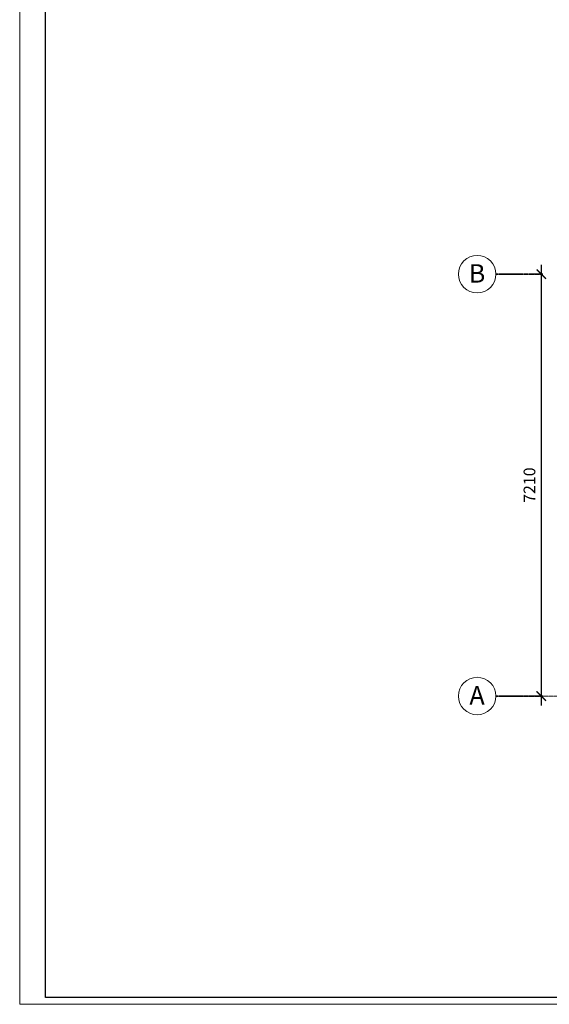
# Model space of a CAD drawing. Units: millimetres. Extents: x 1182064 to 2066477, y -240431 to 293785.
# Drawn here: x 1725820 to 1734859, y 161405 to 178232 of the extents above; entities that cross this region are included whole.
import ezdxf

# ---------------------------------------------------------------- set-up
doc = ezdxf.new("R2010")
doc.units = ezdxf.units.MM
doc.linetypes.add('Grid Line', pattern=[7, 4, -1, 1, -1])
for name, color, linetype, lineweight in [('06.DIM', 8, 'Continuous', 13), ('G-ANNO-TTLB-THIN', 151, 'Continuous', 9), ('S-GRID', 8, 'Continuous', 9), ('S-GRID-IDEN', 1, 'Continuous', 9)]:
    doc.layers.add(name, color=color, linetype=linetype, lineweight=lineweight)
doc.styles.add('Arial', font='arial_2.ttf', dxfattribs={"height": 393.413174})
doc.styles.add('iso a2 thuong', font='arial_2.ttf')
doc.dimstyles.new('A2- 200', dxfattribs={"dimscale": 2, "dimtxt": 175, "dimasz": 80, "dimexe": 100, "dimexo": 0, "dimgap": 50, "dimtad": 1, "dimdec": 0, "dimzin": 1, "dimdsep": 46, "dimtxsty": 'iso a2 thuong', "dimblk": 'ARCHTICK', "dimcen": 0, "dimdle": 80, "dimclrd": 9, "dimclre": 9, "dimclrt": 9, "dimadec": 0, "dimazin": 0, "dimtfac": 1, "dimtdec": 0, "dimtix": 1, "dimtmove": 2, "dimatfit": 3, "dimldrblk": 'DOT', "dimfxl": 90, "dimtolj": 1, "dimtzin": 1, "dimarcsym": 0})

# ---------------------------------------------------------------- blocks, each defined once
blk = doc.blocks.new('khunga2')
at = {"color": 4}
for p, q in [((-112964, 276), (-112964, 81724)), ((-276, 276), (-112964, 276))]:
    blk.add_line(p, q, dxfattribs=at)
at = {"layer": 'G-ANNO-TTLB-THIN'}
for q in [(-114000, 82000), (0, 0)]:
    blk.add_line((-114000, 0), q, dxfattribs=at)
blk = doc.blocks.new('Grid - M_Grid H_893-TẦNG 20')
at = {"layer": 'S-GRID-IDEN'}
blk.add_circle((0, 0), 4, dxfattribs=at)
blk = doc.blocks.new('_ArchTick')
at = {"color": 0, "linetype": 'ByBlock', "const_width": 0.15}
blk.add_lwpolyline([(-0.5, -0.5), (0.5, 0.5)], dxfattribs=at)
blk = doc.blocks.new('*D368')
at = {"layer": '06.DIM', "color": 9, "lineweight": -2}
for p, q in [((1734723, 174043), (1734723, 166513)), ((1734748, 173883), (1734523, 173883)), ((1734748, 166673), (1734523, 166673))]:
    blk.add_line(p, q, dxfattribs=at)
at = {"layer": 'Defpoints', "color": 0}
for p in [(1734748, 173883), (1734723, 166673), (1734748, 166673)]:
    blk.add_point(p, dxfattribs=at)
at = {"layer": '06.DIM', "color": 9, "lineweight": -2, "xscale": 160, "yscale": 160, "zscale": 160}
for p, rotation in [((1734723, 173883), 90), ((1734723, 166673), 270)]:
    blk.add_blockref('_ArchTick', p, dxfattribs=dict(at, rotation=rotation))
at = {"layer": '06.DIM', "color": 9, "insert": (1734521, 170278), "char_height": 200, "attachment_point": 5, "rotation": 90, "style": 'iso a2 thuong'}
blk.add_mtext('\\A1;7210', dxfattribs=at)
blk = doc.blocks.new('_DOT')
at = {"color": 0, "linetype": 'ByBlock'}
blk.add_line((-0.5, 0), (-1, 0), dxfattribs=at)
at = {"color": 0, "linetype": 'ByBlock', "const_width": 0.5}
blk.add_lwpolyline([(-0.25, 0, 1), (0.25, 0, 1)], format="xyb", close=True, dxfattribs=at)

msp = doc.modelspace()

# ---------------------------------------------------------------- linework, layer by layer
at = {"layer": 'S-GRID', "linetype": 'Grid Line', "lineweight": 35}
for p, q in [((1733948.35, 173883.235), (1734748.35, 173883.235)), ((1733948.35, 166673.235), (1734748.35, 166673.235))]:
    msp.add_line(p, q, dxfattribs=at)
at = {"layer": 'S-GRID', "linetype": 'Grid Line'}
msp.add_line((1734348.35, 166673.235), (1742662.44, 166673.235), dxfattribs=at)

# ---------------------------------------------------------------- block references
at = {"xscale": 0.4263157894602045, "yscale": 0.4263157894736842, "zscale": 0.4263157894736842}
msp.add_blockref('khunga2', (1774419.876, 161405.217), dxfattribs=at)
at = {"layer": 'S-GRID-IDEN', "xscale": 80, "yscale": 80, "zscale": 80, "rotation": 270}
for p in [(1733628.35, 173883.235), (1733628.35, 166673.235)]:
    msp.add_blockref('Grid - M_Grid H_893-TẦNG 20', p, dxfattribs=at)

# ---------------------------------------------------------------- texts
at = {"layer": 'S-GRID-IDEN', "char_height": 314.731, "width": 349.44, "attachment_point": 2, "line_spacing_factor": 0.938532, "style": 'Arial'}
for s, insert in [('B', (1733626.286, 174052.832)), ('A', (1733626.286, 166842.832))]:
    msp.add_mtext(s, dxfattribs=dict(at, insert=insert))

# ---------------------------------------------------------------- dimensions: what is measured, and where the dimension line sits
at = {"layer": '06.DIM'}
dim = msp.add_aligned_dim(p1=(1734748.35, 173883.235), p2=(1734748.35, 166673.235), distance=-25.484, dimstyle='A2- 200', override={"dimtxt": 100}, dxfattribs=at)
dim.commit()
dim.dimension.update_dxf_attribs({"geometry": '*D368', "text_midpoint": (1734520.751, 170278.235)})

doc.saveas('drawing.dxf')
